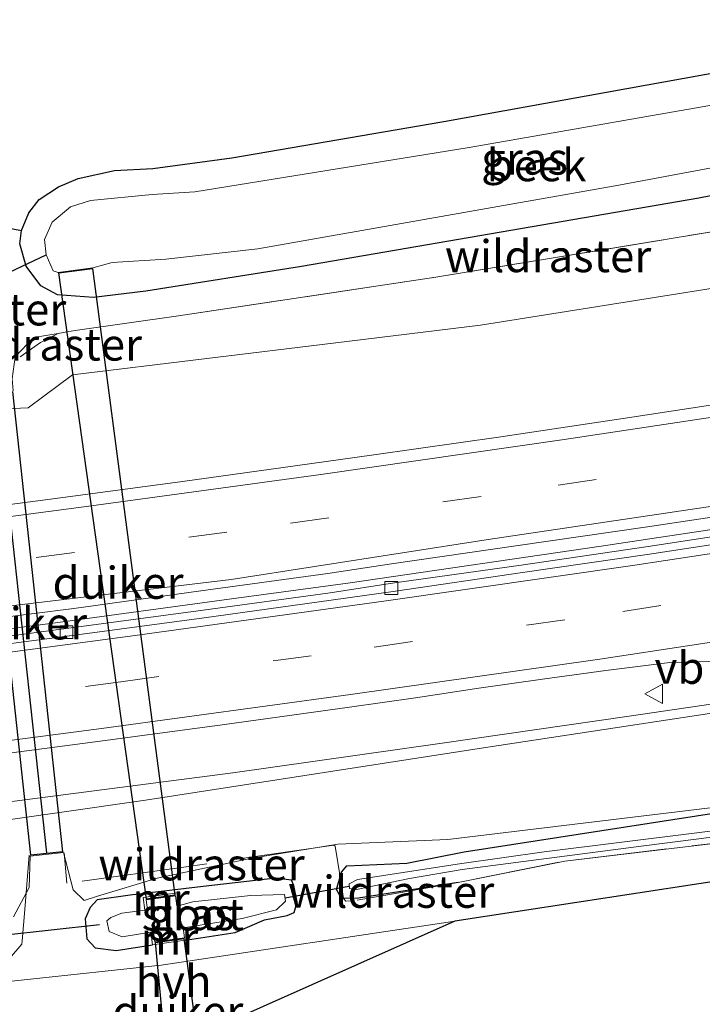
# Model space of a CAD drawing. Units: metres. Extents: x 231434 to 240003, y 550000 to 556250.
# Drawn here: x 235208 to 235261, y 554089 to 554166 of the extents above; entities that cross this region are included whole.
import ezdxf
from ezdxf.enums import TextEntityAlignment as Align

# ---------------------------------------------------------------- set-up
doc = ezdxf.new("R2010")
doc.units = ezdxf.units.M
doc.linetypes.add('IE-TERREINAFSCHEIDING', pattern=[10, 8, -2])
doc.linetypes.add('VW-3-9_STREEP', pattern=[12, 3, -9])
doc.layers.get('0').update_dxf_attribs({"lineweight": 25})
for name, color, linetype, lineweight in [('B-ME-BV-GELEIDECONSTRUCTIE-GELEIDERAIL-L-B1', 213, 'BV-GELEIDERAIL', 18), ('B-ME-GW-INSTEEKWATERGANG-L-B1', 10, 'Continuous', 25), ('B-ME-GW-KRUINLIJN-L-B1', 93, 'Continuous', 18), ('B-ME-GW-TEENLIJN-L-B1', 93, 'Continuous', 18), ('B-ME-IE-GRASLAND-GV-B6', 93, 'Continuous', 18), ('B-ME-IE-TERREINAFSCHEIDING-RASTERHEKWERK-L-B1', 8, 'IE-TERREINAFSCHEIDING', 18), ('B-ME-KG-KADASTRAAL-OPNAMEDTMGRENS-L-B1', 10, 'Continuous', 25), ('B-ME-KW-DUIKER-GV-B6', 10, 'Continuous', 25), ('B-ME-KW-DUIKER-L-B1', 10, 'Continuous', 25), ('B-ME-MW-MUUR-GV-B6', 8, 'IE-TERREINAFSCHEIDING-KUNSTMATIG', 18), ('B-ME-OG-WATER-GV-B6', 153, 'Continuous', 18), ('B-ME-VH-VERH_SOORT-BETON-OVERIG-GV-B6', 8, 'IE-TERREINAFSCHEIDING-NATUURLIJK-HOUTWAL', 18), ('B-ME-VH-VERH_SOORT-BITUMEN-GV-B6', 8, 'IE-TERREINAFSCHEIDING-NATUURLIJK-HOUTWAL', 18), ('B-ME-VH-VERH_SOORT-HALF_VERHARDING-GV-B6', 8, 'IE-TERREINAFSCHEIDING-NATUURLIJK-HOUTWAL', 18), ('B-ME-VV-KOLK-S-B1', 8, 'Continuous', 18), ('B-ME-VW-MARKERING-39STREEP-015-L-B1', 255, 'VW-3-9_STREEP', 18), ('B-ME-VW-MARKERING-STREEP-015-L-B1', 7, 'Continuous', 18), ('B-ME-VW-MEUBILAIR_WEGMEUBILAIR-VERKEERSBORD-S-B1', 8, 'Continuous', 18)]:
    doc.layers.add(name, color=color, linetype=linetype, lineweight=lineweight)
doc.styles.add('NLCS-ISO', font='NLCS-ISO.TTF')
doc.linetypes.add('BV-GELEIDERAIL', pattern='A,10,-3,[108,NLCS.SHX,S=1,R=0,X=0,Y=0],-3', length=16)
doc.linetypes.add('IE-TERREINAFSCHEIDING-KUNSTMATIG', pattern='A,4,[82,NLCS.SHX,S=0.75,R=90,X=0,Y=0],4,-2', length=10)
doc.linetypes.add('IE-TERREINAFSCHEIDING-NATUURLIJK-HOUTWAL', pattern='A,7,-1.5,[67,NLCS.SHX,S=0.75,R=45,X=0,Y=0],-1.5,7,-1.5,[70,NLCS.SHX,S=0.75,R=0,X=0,Y=0],-1.5', length=20)

# ---------------------------------------------------------------- blocks, each defined once
blk = doc.blocks.new('verkeersbord')
for p, q in [((0, 0.75), (-0.75, -0.625)), ((0.75, -0.625), (0, 0.75)), ((-0.75, -0.625), (0.75, -0.625))]:
    blk.add_line(p, q)
blk = doc.blocks.new('kolk')
blk.add_lwpolyline([(-0.5, -0.5), (0.5, -0.5), (0.5, 0.5), (-0.5, 0.5)], close=True)

msp = doc.modelspace()

# ---------------------------------------------------------------- linework, layer by layer
at = {"layer": 'B-ME-BV-GELEIDECONSTRUCTIE-GELEIDERAIL-L-B1'}
for points in [[(234935.8882, 554095.4105, 11.847), (234954.9584, 554096.2345, 11.8732), (234974.8501, 554097.2073, 11.9026), (234993.2205, 554098.2314, 11.9309), (235013.155, 554099.475, 11.9593), (235031.2857, 554100.7522, 12.0211), (235049.4387, 554102.0743, 12.0834), (235067.3084, 554103.5797, 12.1742), (235074.6668, 554104.205, 12.1951), (235094.5336, 554106.0026, 12.2853), (235112.9718, 554107.7861, 12.4191), (235129.1593, 554109.4188, 12.5352), (235145.5711, 554111.1327, 12.6617), (235159.7865, 554112.7352, 12.7389), (235174.383, 554114.4611, 12.9047), (235183.3924, 554115.567, 13.0199), (235194.1799, 554116.9517, 13.1218), (235210.5442, 554119.056, 13.3078), (235224.6668, 554120.9677, 13.489), (235233.7352, 554122.2055, 13.6519), (235253.4954, 554125.0714, 13.9364), (235271.7939, 554127.831, 14.1678), (235286.9341, 554130.1951, 14.3943)], [(235159.56, 554099.3683, 12.6892), (235161.7969, 554099.707, 12.7284), (235163.4733, 554099.9156, 12.7783), (235176.0753, 554101.3772, 12.9187), (235190.6471, 554102.9791, 13.0339), (235206.9377, 554105.0779, 13.2245), (235224.7712, 554107.4021, 13.447), (235241.0949, 554109.7148, 13.6718), (235255.6707, 554111.8137, 13.8339), (235264.6959, 554113.1509, 13.9781), (235279.0022, 554115.3768, 14.2256), (235289.767, 554117.0961, 14.3611)]]:
    msp.add_polyline3d(points, dxfattribs=at)
at = {"layer": 'B-ME-GW-INSTEEKWATERGANG-L-B1'}
for points in [[(235282.871, 554156.475, 10.181), (235261.089, 554152.231, 10.061), (235230.109, 554146.889, 10.091), (235217.971, 554144.974, 10.273), (235213.902, 554144.476, 10.186), (235211.084, 554144.686, 10.052), (235209.774, 554145.39, 10.009), (235208.632, 554146.916, 10.022), (235208.154, 554148.671, 10.052), (235208.279, 554149.715, 10.095)], [(235242.329, 554098.849, 9.844), (235234.566, 554097.627, 9.72), (235233.222, 554097.592, 9.901), (235232.835, 554098.31, 9.882), (235233.232, 554099.667, 9.92), (235233.653, 554100.147, 9.843), (235238.339, 554100.37, 9.646), (235242.798, 554101.242, 9.703), (235275.3575, 554106.2738, 9.9657), (235296.5448, 554108.1634, 9.9141)], [(235229.545, 554096.498, 9.791), (235229.776, 554097.333, 9.845), (235229.509, 554098.616, 9.846), (235229.333, 554099.027, 9.883), (235228.103, 554099.199, 9.872), (235222.441, 554098.543, 9.727), (235216.753, 554097.853, 9.719), (235214.183, 554097.497, 9.678), (235213.621, 554096.896, 9.654), (235213.247, 554096.023, 9.611), (235213.371, 554094.452, 9.767), (235214.024, 554093.742, 9.827), (235215.665, 554093.555, 9.9), (235218.508, 554093.998, 9)], [(235221.213, 554094.366, 9), (235224.945, 554094.943, 9.833), (235227.236, 554095.948, 9.867), (235229, 554096.278, 9.857), (235229.545, 554096.498, 9.791)]]:
    msp.add_polyline3d(points, dxfattribs=at)
at = {"layer": 'B-ME-GW-KRUINLIJN-L-B1'}
for points in [[(235061.43, 554122.913, 10.747), (235090.548, 554124.987, 10.763), (235113.219, 554127.104, 10.995), (235135.193, 554129.379, 11.035), (235163.028, 554132.526, 11.348), (235189.559, 554135.538, 11.628), (235200.038, 554136.797, 11.739), (235203.506, 554135.639, 11.86), (235208.797, 554135.884, 11.995), (235212.259, 554138.448, 11.898), (235232.8053, 554140.9443, 12.2874), (235244.079, 554142.314, 12.501), (235266.8062, 554145.9219, 12.7698), (235284.3991, 554148.3964, 13.1156)], [(235289.9704, 554115.7869, 13.3138), (235276.178, 554113.794, 13.071), (235275.2128, 554113.7365, 13.0811), (235271.861, 554113.537, 13.116), (235244.652, 554109.41, 12.747), (235217.951, 554105.281, 12.477), (235189.641, 554101.222, 12.024), (235162.962, 554097.932, 11.718), (235136.846, 554095.157, 11.618), (235111.5541, 554092.6769, 11.564), (235084.4266, 554090.4903, 11.507), (235056.7425, 554088.4675, 11.449), (235041.262, 554087.54, 11.416), (235014.707, 554085.524, 11.372), (234983.258, 554083.592, 11.221), (234936.455, 554081.135, 11.036)]]:
    msp.add_polyline3d(points, dxfattribs=at)
at = {"layer": 'B-ME-GW-TEENLIJN-L-B1'}
for points in [[(235207.6255, 554137.2055, 9.7045), (235207.5619, 554138.1301, 10.405), (235207.786, 554139.8374, 10.295), (235209.2146, 554141.3489, 10.204), (235211.1466, 554141.6815, 10.1564)], [(235275.3575, 554106.2738, 9.9657), (235241.535, 554102.211, 10.003), (235232.947, 554101.841, 10.07), (235226.245, 554100.742, 9.896), (235218.847, 554099.177, 9.858), (235214.193, 554097.783, 9.706), (235213.157, 554097.446, 9.794), (235212.299, 554098.278, 9.923), (235211.5413, 554101.1996, 9.9144)], [(235208.9572, 554100.9135, 10.0433), (235208.87, 554098.451, 9.853), (235207.6503, 554096.1771, 9.5931)]]:
    msp.add_polyline3d(points, dxfattribs=at)
at = {"layer": 'B-ME-IE-GRASLAND-GV-B6'}
for points in [[(235282.871, 554156.475, 10.181), (235261.089, 554152.231, 10.061), (235230.109, 554146.889, 10.091), (235217.971, 554144.974, 10.273), (235213.902, 554144.476, 10.186), (235211.084, 554144.686, 10.052), (235209.774, 554145.39, 10.009), (235208.632, 554146.916, 10.022), (235208.154, 554148.671, 10.052), (235208.279, 554149.715, 10.095), (235208.863, 554151.09, 10.126), (235209.646, 554152.134, 10.151), (235211.161, 554153.097, 10.151), (235212.686, 554153.751, 10.156), (235215.538, 554154.373, 10.195), (235218.525, 554154.539, 10.177), (235224.688, 554155.36, 10.195), (235241.204, 554158.21, 10.208), (235274.22, 554164.168, 10.212)], [(235262.408, 554159.526, 8.658), (235243.197, 554156.182, 8.658), (235221.792, 554152.71, 8.658), (235218.46, 554152.505, 8.658), (235213.651, 554152.035, 8.658), (235212.092, 554151.542, 8.658), (235210.67, 554150.351, 8.658), (235210.08, 554148.993, 8.658), (235210.194, 554147.816, 8.658), (235210.76, 554146.55, 8.658), (235211.146, 554146.432, 8.66), (235213.852, 554146.8, 8.66), (235215.35, 554147.204, 8.654), (235219.545, 554147.479, 8.654), (235226.72, 554148.284, 8.658), (235254.873, 554153.239, 8.658), (235282.509, 554158.409, 8.658)], [(235202.589, 554150.797, 10.303), (235208.279, 554149.715, 10.095), (235208.154, 554148.671, 10.052), (235208.632, 554146.916, 10.022), (235209.774, 554145.39, 10.009), (235211.084, 554144.686, 10.052), (235213.902, 554144.476, 10.186), (235217.971, 554144.974, 10.273), (235230.109, 554146.889, 10.091), (235261.089, 554152.231, 10.061), (235282.871, 554156.475, 10.181), (235286.8634, 554157.262, 10.1744)], [(235286.8634, 554157.262, 10.1744), (235287.4361, 554154.3577, 10.373), (235283.4113, 554153.6659, 10.2968), (235279.91, 554153.073, 10.226), (235264.315, 554149.967, 10.186), (235240.581, 554146.065, 10.18), (235220.533, 554143.061, 10.229), (235212.8341, 554141.9483, 10.1453), (235211.974, 554141.824, 10.136), (235211.1466, 554141.6815, 10.1564), (235209.2146, 554141.3489, 10.204), (235207.786, 554139.8374, 10.295)], [(235207.786, 554139.8374, 10.295), (235209.2146, 554141.3489, 10.204), (235211.1466, 554141.6815, 10.1564), (235211.974, 554141.824, 10.136), (235212.8341, 554141.9483, 10.1453), (235220.533, 554143.061, 10.229), (235240.581, 554146.065, 10.18), (235264.315, 554149.967, 10.186), (235279.91, 554153.073, 10.226), (235283.4113, 554153.6659, 10.2968), (235287.4361, 554154.3577, 10.373), (235288.4917, 554149.0041, 13.2054)], [(235203.506, 554135.639, 11.86), (235208.797, 554135.884, 11.995), (235212.259, 554138.448, 11.898), (235232.8053, 554140.9443, 12.2874), (235244.079, 554142.314, 12.501), (235266.8062, 554145.9219, 12.7698), (235284.3991, 554148.3964, 13.1156), (235285.591, 554148.564, 13.139), (235288.4917, 554149.0041, 13.2054), (235290.1797, 554140.4437, 13.6803), (235285.624, 554139.7178, 13.5981), (235285.1885, 554139.6484, 13.5902), (235275.3167, 554138.0744, 13.4282), (235265.4263, 554136.5977, 13.2498), (235255.5434, 554135.092, 13.0935), (235245.6523, 554133.6203, 12.9483), (235235.7551, 554132.1979, 12.7968), (235230.7455, 554131.4976, 12.7232), (235220.8422, 554130.1284, 12.5903), (235210.9319, 554128.797, 12.4521), (235201.0159, 554127.5062, 12.3347)], [(235288.4917, 554149.0041, 13.2054), (235285.591, 554148.564, 13.139), (235284.3991, 554148.3964, 13.1156), (235266.8062, 554145.9219, 12.7698), (235244.079, 554142.314, 12.501), (235232.8053, 554140.9443, 12.2874), (235212.259, 554138.448, 11.898), (235208.797, 554135.884, 11.995), (235203.506, 554135.639, 11.86)], [(235202.4357, 554118.961, 12.5313), (235212.3549, 554120.2299, 12.6508), (235222.2602, 554121.603, 12.7991), (235232.167, 554122.9613, 12.9369), (235237.1259, 554123.6959, 13.0228), (235247.0215, 554125.1266, 13.1585), (235256.9172, 554126.5644, 13.2958), (235266.8083, 554128.046, 13.4489)], [(235267.041, 554126.5519, 13.437), (235257.155, 554125.0459, 13.2792), (235247.2581, 554123.6137, 13.1419), (235237.3607, 554122.2183, 13.0061), (235232.3533, 554121.4403, 12.9385), (235222.4435, 554120.0993, 12.799), (235212.5339, 554118.76, 12.6655), (235202.62, 554117.4489, 12.5419)], [(235204.1133, 554108.5311, 12.6935), (235214.0285, 554109.8301, 12.8125), (235223.9397, 554111.1523, 12.9263), (235233.847, 554112.5125, 13.0591), (235239.0058, 554113.2596, 13.1179), (235243.9505, 554114.0009, 13.181), (235248.9013, 554114.6982, 13.2379), (235253.8566, 554115.3828, 13.2821), (235258.8354, 554115.9972, 13.3423), (235263.8341, 554116.1332, 13.4075)], [(235014.707, 554085.524, 11.372), (235041.262, 554087.54, 11.416), (235056.7425, 554088.4675, 11.449), (235084.4266, 554090.4903, 11.507), (235111.5541, 554092.6769, 11.564), (235136.846, 554095.157, 11.618), (235162.962, 554097.932, 11.718), (235189.641, 554101.222, 12.024), (235217.951, 554105.281, 12.477), (235244.652, 554109.41, 12.747), (235271.861, 554113.537, 13.116), (235275.2128, 554113.7365, 13.0811), (235275.3575, 554106.2738, 9.9657), (235241.535, 554102.211, 10.003), (235232.947, 554101.841, 10.07), (235226.245, 554100.742, 9.896), (235218.847, 554099.177, 9.858), (235214.193, 554097.783, 9.706), (235213.157, 554097.446, 9.794), (235212.299, 554098.278, 9.923), (235211.5413, 554101.1996, 9.9144), (235208.9572, 554100.9135, 10.0433), (235208.87, 554098.451, 9.853), (235207.6503, 554096.1771, 9.5931)], [(235271.861, 554113.537, 13.116), (235244.652, 554109.41, 12.747), (235217.951, 554105.281, 12.477), (235189.641, 554101.222, 12.024)], [(235207.6503, 554096.1771, 9.5931), (235208.87, 554098.451, 9.853), (235208.9572, 554100.9135, 10.0433), (235211.5413, 554101.1996, 9.9144), (235212.299, 554098.278, 9.923), (235213.157, 554097.446, 9.794), (235214.193, 554097.783, 9.706), (235218.847, 554099.177, 9.858), (235226.245, 554100.742, 9.896), (235232.947, 554101.841, 10.07), (235241.535, 554102.211, 10.003), (235275.3575, 554106.2738, 9.9657), (235242.798, 554101.242, 9.703), (235238.339, 554100.37, 9.646), (235233.653, 554100.147, 9.843), (235233.232, 554099.667, 9.92), (235232.835, 554098.31, 9.882), (235233.222, 554097.592, 9.901), (235234.566, 554097.627, 9.72), (235242.329, 554098.849, 9.844), (235250.661, 554100.526, 9.658), (235270.355, 554102.848, 9.723)], [(235270.355, 554102.848, 9.723), (235250.661, 554100.526, 9.658), (235242.329, 554098.849, 9.844), (235234.566, 554097.627, 9.72), (235233.222, 554097.592, 9.901), (235232.835, 554098.31, 9.882), (235233.232, 554099.667, 9.92), (235233.653, 554100.147, 9.843), (235238.339, 554100.37, 9.646), (235242.798, 554101.242, 9.703), (235275.3575, 554106.2738, 9.9657)], [(235272.8635, 554104.2037, 9.2353), (235249.03, 554101.25, 9.19), (235242.434, 554100.3, 8.999), (235234.479, 554099.084, 8.784), (235233.844, 554098.758, 8.748), (235233.868, 554098.394, 8.76), (235234.407, 554098.309, 8.806), (235238.532, 554099.154, 8.79), (235242.65, 554099.852, 9.118), (235256.017, 554101.614, 9.203), (235274.307, 554103.953, 9.238)], [(235284.9, 554102.389, 9.896), (235242.063, 554095.84, 9.814), (235219.18, 554092.414, 9.814), (235197.788, 554090.114, 9.965)], [(235221.213, 554094.366, 9), (235224.945, 554094.943, 9.833), (235227.236, 554095.948, 9.867), (235229, 554096.278, 9.857), (235229.545, 554096.498, 9.791), (235229.776, 554097.333, 9.845), (235229.509, 554098.616, 9.846), (235229.333, 554099.027, 9.883), (235228.103, 554099.199, 9.872), (235222.441, 554098.543, 9.727), (235216.753, 554097.853, 9.719), (235214.183, 554097.497, 9.678), (235213.621, 554096.896, 9.654), (235213.247, 554096.023, 9.611), (235213.371, 554094.452, 9.767), (235214.024, 554093.742, 9.827), (235215.665, 554093.555, 9.9), (235218.508, 554093.998, 9), (235221.213, 554094.366, 9)], [(235221.081, 554095.334, 8.66), (235225.4784, 554096.0415, 8.66), (235228.1772, 554096.7208, 8.66), (235228.876, 554097.4, 8.66), (235228.796, 554097.911, 8.66), (235226.14, 554097.829, 8.66), (235221.643, 554097.329, 8.662), (235220.603, 554097.067, 8.66), (235220.471, 554098.035, 9), (235217.766, 554097.667, 9), (235217.898, 554096.699, 8.66), (235216.102, 554096.456, 8.66), (235215.233, 554096.108, 8.66), (235214.933, 554095.857, 8.66), (235215.107, 554095.019, 8.66), (235216.12, 554094.624, 8.66), (235218.376, 554094.966, 8.66), (235218.508, 554093.998, 9), (235215.665, 554093.555, 9.9), (235214.024, 554093.742, 9.827), (235213.371, 554094.452, 9.767), (235213.247, 554096.023, 9.611), (235213.621, 554096.896, 9.654), (235214.183, 554097.497, 9.678), (235216.753, 554097.853, 9.719), (235222.441, 554098.543, 9.727), (235228.103, 554099.199, 9.872), (235229.333, 554099.027, 9.883), (235229.509, 554098.616, 9.846), (235229.776, 554097.333, 9.845), (235229.545, 554096.498, 9.791), (235229, 554096.278, 9.857), (235227.236, 554095.948, 9.867), (235224.945, 554094.943, 9.833), (235221.213, 554094.366, 9), (235221.081, 554095.334, 8.66)]]:
    msp.add_polyline3d(points, dxfattribs=at)
at = {"layer": 'B-ME-IE-TERREINAFSCHEIDING-RASTERHEKWERK-L-B1'}
for points in [[(235211.1466, 554141.6815, 10.1564), (235211.974, 554141.824, 10.136), (235212.8341, 554141.9483, 10.1453), (235220.533, 554143.061, 10.229), (235240.581, 554146.065, 10.18), (235264.315, 554149.967, 10.186), (235279.91, 554153.073, 10.226), (235283.4113, 554153.6659, 10.2968), (235287.4361, 554154.3577, 10.373)], [(235208.171, 554139.838, 10.123), (235209.771, 554140.961, 10.123), (235211.147, 554141.681, 10.156)], [(235242.329, 554098.849, 9.844), (235250.661, 554100.526, 9.658), (235270.355, 554102.848, 9.723), (235288.437, 554104.869, 9.861), (235296.9788, 554105.9621, 9.9602)], [(235233.1226, 554099.293, 9.9218), (235232.738, 554101.694, 10.031), (235232.632, 554101.774, 10.06), (235220.947, 554100.051, 9.926), (235211.804, 554098.795, 9.797), (235211.595, 554101.154, 9.989)], [(235208.867, 554100.972, 9.973), (235208.541, 554096.749, 9.752), (235208.334, 554094.289, 9.746), (235208.295, 554094.032, 9.679), (235207.351, 554092.923, 9.787), (235204.67, 554092.597, 9.845), (235193.197, 554091.434, 9.893), (235158.349, 554088.083, 10.5864)], [(235242.329, 554098.849, 9.844), (235234.242, 554097.431, 9.753), (235233.581, 554097.39, 9.72), (235233.393, 554097.605, 9.845), (235233.1226, 554099.293, 9.9218)]]:
    msp.add_polyline3d(points, dxfattribs=at)
at = {"layer": 'B-ME-KG-KADASTRAAL-OPNAMEDTMGRENS-L-B1'}
for points in [[(234934.756, 554121.724, 10.544), (234982.5595, 554126.063, 10.5814), (235030.363, 554130.4021, 10.6187), (235058.885, 554132.991, 10.641), (235106.6749, 554137.4775, 10.5608), (235118.461, 554138.584, 10.541), (235165.9244, 554145.7412, 10.3905), (235186.587, 554148.857, 10.325), (235192.696, 554150.575, 10.329), (235202.589, 554150.797, 10.303), (235208.279, 554149.715, 10.095), (235208.863, 554151.09, 10.126), (235209.646, 554152.134, 10.151), (235211.161, 554153.097, 10.151), (235212.686, 554153.751, 10.156), (235215.538, 554154.373, 10.195), (235218.525, 554154.539, 10.177), (235224.688, 554155.36, 10.195), (235241.204, 554158.21, 10.208), (235274.22, 554164.168, 10.212), (235281.252, 554165.429, 10.231), (235285.1116, 554166.1462, 10.2522)], [(235297.2855, 554104.4067, 9.994), (235284.9, 554102.389, 9.896), (235242.063, 554095.84, 9.814), (235223.339, 554087.477, 9.805), (235222.593, 554085.961, 9.822), (235223.276, 554085.616, 9.827), (235223.97, 554084.971, 9.848), (235224.426, 554083.908, 9.887), (235223.383, 554082.574, 8.658), (235218.609, 554082.905, 8.641), (235216.977, 554083.13, 9.706), (235217.561, 554084.183, 9.723), (235218.649, 554085.027, 9.701), (235214.164, 554086.848, 9.822), (235197.788, 554090.114, 9.965), (235154.699, 554086.532, 10.307), (235106.8412, 554082.8396, 10.6733), (235099.173, 554082.248, 10.732), (235051.2729, 554079.1521, 10.9911), (235041.679, 554078.532, 11.043), (234993.7423, 554076.067, 10.9671), (234987.364, 554075.739, 10.957), (234936.731, 554073.943, 10.705)]]:
    msp.add_polyline3d(points, dxfattribs=at)
at = {"layer": 'B-ME-KW-DUIKER-GV-B6'}
for points in [[(235218.034, 554097.552, 8.66), (235211.202, 554146.389, 8.66), (235213.809, 554146.744, 8.66), (235220.244, 554097.853, 8.66), (235218.034, 554097.552, 8.66)], [(235207.582, 554137.1538, 10.405), (235211.4853, 554101.2426, 9.9144), (235209.0002, 554100.9695, 10.0433), (235205.098, 554136.8722, 10.405), (235207.582, 554137.1538, 10.405)], [(235219.781, 554083.209, 8.66), (235218.733, 554094.18, 8.66), (235220.945, 554094.481, 8.66), (235222.386, 554083.563, 8.66), (235219.781, 554083.209, 8.66)]]:
    msp.add_polyline3d(points, dxfattribs=at)
at = {"layer": 'B-ME-KW-DUIKER-L-B1'}
for p, q in [((235202.024, 554143.954, 8.874), (235210.194, 554147.816, 8.658)), ((235210.2495, 554101.1515, 9.468), (235206.34, 554137.013, 9.769)), ((235228.839, 554097.663, 8.86), (235233.812, 554098.555, 8.858)), ((235206.811, 554094.739, 8.748), (235214.366, 554095.561, 8.743))]:
    msp.add_line(p, q, dxfattribs=at)
at = {"layer": 'B-ME-MW-MUUR-GV-B6'}
for points in [[(235217.898, 554096.699, 8.66), (235217.766, 554097.667, 9), (235220.471, 554098.035, 9), (235220.603, 554097.067, 8.66), (235220.405, 554097.04, 8.66), (235220.3, 554097.81, 8.66), (235217.991, 554097.496, 8.66), (235218.096, 554096.726, 8.66), (235217.898, 554096.699, 8.66)], [(235221.081, 554095.334, 8.66), (235221.213, 554094.366, 9), (235218.508, 554093.998, 9), (235218.376, 554094.966, 8.66), (235218.574, 554094.993, 8.66), (235218.679, 554094.223, 8.66), (235220.988, 554094.537, 8.66), (235220.883, 554095.307, 8.66), (235221.081, 554095.334, 8.66)]]:
    msp.add_polyline3d(points, dxfattribs=at)
at = {"layer": 'B-ME-OG-WATER-GV-B6'}
for points in [[(235285.5795, 554163.7731, 8.658), (235286.4734, 554159.2398, 8.658), (235282.509, 554158.409, 8.658), (235254.873, 554153.239, 8.658), (235226.72, 554148.284, 8.658), (235219.545, 554147.479, 8.654), (235215.35, 554147.204, 8.654), (235213.852, 554146.8, 8.66), (235211.146, 554146.432, 8.66), (235210.76, 554146.55, 8.658), (235210.194, 554147.816, 8.658), (235210.08, 554148.993, 8.658), (235210.67, 554150.351, 8.658), (235212.092, 554151.542, 8.658), (235213.651, 554152.035, 8.658), (235218.46, 554152.505, 8.658), (235221.792, 554152.71, 8.658), (235243.197, 554156.182, 8.658), (235262.408, 554159.526, 8.658), (235267.081, 554160.566, 8.658), (235271.541, 554161.454, 8.658), (235276.901, 554162.262, 8.658), (235281.594, 554163.037, 8.658), (235285.5795, 554163.7731, 8.658)], [(235296.8411, 554106.6604, 9.2589), (235293.211, 554106.155, 9.242), (235274.307, 554103.953, 9.238), (235256.017, 554101.614, 9.203), (235242.65, 554099.852, 9.118), (235238.532, 554099.154, 8.79), (235234.407, 554098.309, 8.806), (235233.868, 554098.394, 8.76), (235233.844, 554098.758, 8.748), (235234.479, 554099.084, 8.784), (235242.434, 554100.3, 8.999), (235249.03, 554101.25, 9.19), (235272.8635, 554104.2037, 9.2353), (235283.013, 554105.354, 9.2387), (235293.1626, 554106.5042, 9.242), (235296.7756, 554106.9929, 9.2588), (235296.8411, 554106.6604, 9.2589)], [(235221.081, 554095.334, 8.66), (235220.883, 554095.307, 8.66), (235220.988, 554094.537, 8.66), (235218.679, 554094.223, 8.66), (235218.574, 554094.993, 8.66), (235218.376, 554094.966, 8.66), (235216.12, 554094.624, 8.66), (235215.107, 554095.019, 8.66), (235214.933, 554095.857, 8.66), (235215.233, 554096.108, 8.66), (235216.102, 554096.456, 8.66), (235217.898, 554096.699, 8.66), (235218.096, 554096.726, 8.66), (235217.991, 554097.496, 8.66), (235220.3, 554097.81, 8.66), (235220.405, 554097.04, 8.66), (235220.603, 554097.067, 8.66), (235221.643, 554097.329, 8.662), (235226.14, 554097.829, 8.66), (235228.796, 554097.911, 8.66), (235228.876, 554097.4, 8.66), (235228.1772, 554096.7208, 8.66), (235225.4784, 554096.0415, 8.66), (235221.081, 554095.334, 8.66)]]:
    msp.add_polyline3d(points, dxfattribs=at)
at = {"layer": 'B-ME-VH-VERH_SOORT-BETON-OVERIG-GV-B6'}
for points in [[(235202.62, 554117.4489, 12.5419), (235212.5339, 554118.76, 12.6655), (235222.4435, 554120.0993, 12.799), (235232.3533, 554121.4403, 12.9385), (235237.3607, 554122.2183, 13.0061), (235247.2581, 554123.6137, 13.1419), (235257.155, 554125.0459, 13.2792), (235267.041, 554126.5519, 13.437)], [(235267.1315, 554125.9578, 13.4575), (235257.2446, 554124.458, 13.3108), (235247.3472, 554123.029, 13.1703), (235237.45, 554121.5699, 13.0314), (235232.4288, 554120.8727, 12.9606), (235222.5235, 554119.4974, 12.8147), (235212.6114, 554118.1768, 12.6782), (235202.6952, 554116.8781, 12.5624)]]:
    msp.add_polyline3d(points, dxfattribs=at)
at = {"layer": 'B-ME-VH-VERH_SOORT-BITUMEN-GV-B6'}
for points in [[(235201.0159, 554127.5062, 12.3347), (235210.9319, 554128.797, 12.4521), (235220.8422, 554130.1284, 12.5903), (235230.7455, 554131.4976, 12.7232), (235235.7551, 554132.1979, 12.7968), (235245.6523, 554133.6203, 12.9483), (235255.5434, 554135.092, 13.0935), (235265.4263, 554136.5977, 13.2498), (235275.3167, 554138.0744, 13.4282), (235285.1885, 554139.6484, 13.5902), (235285.624, 554139.7178, 13.5981), (235290.1797, 554140.4437, 13.6803), (235291.8569, 554131.9379, 13.8936), (235286.7934, 554131.1232, 13.8081), (235286.5723, 554131.0876, 13.8043), (235276.7013, 554129.4824, 13.6136), (235266.8083, 554128.046, 13.4489), (235256.9172, 554126.5644, 13.2958), (235247.0215, 554125.1266, 13.1585), (235237.1259, 554123.6959, 13.0228), (235232.167, 554122.9613, 12.9369), (235222.2602, 554121.603, 12.7991), (235212.3549, 554120.2299, 12.6508), (235202.4357, 554118.961, 12.5313)], [(235202.6952, 554116.8781, 12.5624), (235212.6114, 554118.1768, 12.6782), (235222.5235, 554119.4974, 12.8147), (235232.4288, 554120.8727, 12.9606), (235237.45, 554121.5699, 13.0314), (235247.3472, 554123.029, 13.1703), (235257.2446, 554124.458, 13.3108), (235267.1315, 554125.9578, 13.4575)], [(235263.8341, 554116.1332, 13.4075), (235258.8354, 554115.9972, 13.3423), (235253.8566, 554115.3828, 13.2821), (235248.9013, 554114.6982, 13.2379), (235243.9505, 554114.0009, 13.181), (235239.0058, 554113.2596, 13.1179), (235233.847, 554112.5125, 13.0591), (235223.9397, 554111.1523, 12.9263), (235214.0285, 554109.8301, 12.8125), (235204.1133, 554108.5311, 12.6935)]]:
    msp.add_polyline3d(points, dxfattribs=at)
at = {"layer": 'B-ME-VH-VERH_SOORT-HALF_VERHARDING-GV-B6'}
msp.add_polyline3d([(235197.788, 554090.114, 9.965), (235219.18, 554092.414, 9.814), (235242.063, 554095.84, 9.814), (235223.339, 554087.477, 9.805), (235221.892, 554087.538, 9.801), (235214.164, 554086.848, 9.822), (235197.788, 554090.114, 9.965)], dxfattribs=at)
at = {"layer": 'B-ME-VW-MARKERING-39STREEP-015-L-B1'}
for points in [[(235291.0324, 554136.1192, 13.8095), (235285.816, 554135.274, 13.721), (235264.97, 554132.055, 13.364), (235244.118, 554128.96, 13.038), (235224.303, 554126.177, 12.762), (235205.093, 554123.608, 12.505), (235186.614, 554121.236, 12.278), (235166.515, 554118.794, 12.075), (235144.688, 554116.315, 11.884), (235129.702, 554114.688, 11.775), (235110.015, 554112.678, 11.631), (235097.141, 554111.442, 11.544), (235078.217, 554109.733, 11.447), (235037.119, 554106.395, 11.274), (235017.382, 554104.997, 11.21), (234994.771, 554103.565, 11.168), (234970.976, 554102.218, 11.137), (234950.685, 554101.247, 11.117), (234935.6818, 554100.6098, 11.1079)], [(234936.0956, 554090.1882, 11.2929), (234951.4009, 554090.8351, 11.3141), (234970.7853, 554091.7663, 11.3383), (234985.764, 554092.577, 11.3594), (235005.5378, 554093.7729, 11.3888), (235025.0995, 554095.0668, 11.4449), (235044.4674, 554096.4769, 11.5039), (235064.0059, 554098.0277, 11.5931), (235083.5441, 554099.7249, 11.6703), (235103.0579, 554101.5254, 11.7829), (235122.5538, 554103.4693, 11.9313), (235142.4267, 554105.5748, 12.0736), (235162.0906, 554107.7563, 12.2233), (235181.7512, 554110.0813, 12.4312), (235201.367, 554112.5768, 12.6448), (235216.0194, 554114.5003, 12.8154), (235235.7942, 554117.2079, 13.0816), (235255.1716, 554119.9994, 13.3355), (235274.8944, 554123.0124, 13.6181), (235288.5002, 554125.1586, 13.8211)]]:
    msp.add_polyline3d(points, dxfattribs=at)
at = {"layer": 'B-ME-VW-MARKERING-STREEP-015-L-B1'}
for points in [[(234935.5449, 554104.058, 11.0184), (234941.906, 554104.309, 11.021), (234959.648, 554105.103, 11.035), (234978.111, 554106.052, 11.06), (234997.501, 554107.182, 11.081), (235016.616, 554108.375, 11.126), (235034.764, 554109.665, 11.189), (235052.863, 554111.055, 11.299), (235070.784, 554112.506, 11.334), (235089.525, 554114.164, 11.428), (235107.132, 554115.852, 11.537), (235123.803, 554117.524, 11.644), (235139.519, 554119.194, 11.75), (235157.878, 554121.231, 11.916), (235176.597, 554123.454, 12.078), (235195.218, 554125.789, 12.298), (235213.536, 554128.211, 12.527), (235231.617, 554130.664, 12.783), (235250.607, 554133.393, 13.044), (235269.089, 554136.174, 13.352), (235289.403, 554139.348, 13.692), (235290.365, 554139.5042, 13.7085)], [(235291.6936, 554132.7661, 13.8919), (235286.707, 554131.955, 13.809), (235265.161, 554128.639, 13.444), (235244.667, 554125.594, 13.123), (235224.635, 554122.494, 12.912), (235205.255, 554120.166, 12.574), (235186.748, 554117.806, 12.364), (235166.297, 554115.307, 12.15), (235144.948, 554112.925, 11.959), (235129.408, 554111.239, 11.85), (235110.813, 554109.312, 11.713), (235097.261, 554108.023, 11.622), (235078.02, 554106.282, 11.516), (235059.809, 554104.724, 11.438), (235036.693, 554102.937, 11.351), (235017.51, 554101.563, 11.297), (234993.884, 554100.08, 11.251), (234971.116, 554098.8, 11.208), (234950.562, 554097.81, 11.199), (234935.8181, 554097.1785, 11.1906)], [(234935.96, 554093.6039, 11.2216), (234953.2261, 554094.3314, 11.2453), (234972.8464, 554095.3067, 11.2672), (234992.3325, 554096.3714, 11.2999), (235011.9182, 554097.5821, 11.3321), (235031.4648, 554098.9309, 11.3887), (235051.1208, 554100.3981, 11.4593), (235070.8003, 554102.029, 11.5441), (235090.5146, 554103.776, 11.6306), (235109.9843, 554105.6243, 11.7629), (235129.4881, 554107.6097, 11.9133), (235149.0321, 554109.7231, 12.0482), (235163.7648, 554111.3877, 12.1712), (235183.2689, 554113.7082, 12.382), (235202.6955, 554116.1901, 12.5814), (235217.3293, 554118.1358, 12.7607), (235236.7271, 554120.8135, 13.0344), (235256.1233, 554123.6025, 13.307), (235270.6433, 554125.8047, 13.5246), (235287.6608, 554128.496, 13.8041)], [(234936.2311, 554086.7734, 11.3561), (234955.2489, 554087.6018, 11.3822), (234974.8773, 554088.5698, 11.4088), (234994.5259, 554089.678, 11.4447), (235014.2629, 554090.9139, 11.4768), (235033.787, 554092.2642, 11.539), (235053.4123, 554093.7548, 11.6085), (235072.9258, 554095.3577, 11.6926), (235092.4064, 554097.102, 11.7897), (235112.0372, 554098.9794, 11.9149), (235131.581, 554100.9756, 12.0625), (235151.1272, 554103.0926, 12.1944), (235170.6668, 554105.3089, 12.3709), (235190.1432, 554107.6911, 12.5816), (235199.9808, 554108.9604, 12.7047), (235214.5222, 554110.871, 12.8662), (235233.9461, 554113.5133, 13.1159), (235253.3894, 554116.2743, 13.3476), (235272.845, 554119.2261, 13.6072), (235289.0356, 554121.7674, 13.824)]]:
    msp.add_polyline3d(points, dxfattribs=at)

# ---------------------------------------------------------------- block references
at = {"layer": 'B-ME-VV-KOLK-S-B1', "rotation": 90}
for p in [(235237.121, 554121.819, 12.951), (235211.795, 554118.372, 12.581)]:
    msp.add_blockref('kolk', p, dxfattribs=at)
at = {"layer": 'B-ME-VW-MEUBILAIR_WEGMEUBILAIR-VERKEERSBORD-S-B1', "rotation": 90}
msp.add_blockref('verkeersbord', (235257.649, 554113.5645, 13.2236), dxfattribs=at)

# ---------------------------------------------------------------- texts
at = {"layer": 'B-ME-IE-GRASLAND-GV-B6', "ltscale": 0.2, "style": 'NLCS-ISO'}
for p in [(235247.5087, 554155.3111), (235221.5115, 554096.377), (235221.5115, 554096.377)]:
    msp.add_text('gras', height=2.5, dxfattribs=at).set_placement(p, align=Align.MIDDLE_CENTER)
at = {"layer": 'B-ME-IE-TERREINAFSCHEIDING-RASTERHEKWERK-L-B1', "ltscale": 0.2, "style": 'NLCS-ISO'}
for p in [(235249.345, 554147.7026), (235203.7232, 554143.5491), (235209.6298, 554140.8075), (235222.3182, 554100.2627), (235237.102, 554098.1273)]:
    msp.add_text('wildraster', height=2.5, dxfattribs=at).set_placement(p, align=Align.MIDDLE_CENTER)
at = {"layer": 'B-ME-KW-DUIKER-GV-B6', "ltscale": 0.2, "style": 'NLCS-ISO'}
for p in [(235215.8094, 554122.2291), (235208.2915, 554119.0595), (235220.4701, 554088.7775)]:
    msp.add_text('duiker', height=2.5, dxfattribs=at).set_placement(p, align=Align.MIDDLE_CENTER)
at = {"layer": 'B-ME-MW-MUUR-GV-B6', "ltscale": 0.2, "style": 'NLCS-ISO'}
for p in [(235219.1596, 554097.5499), (235219.8194, 554094.4831)]:
    msp.add_text('mr', height=2.5, dxfattribs=at).set_placement(p, align=Align.MIDDLE_CENTER)
at = {"layer": 'B-ME-OG-WATER-GV-B6', "ltscale": 0.2, "style": 'NLCS-ISO'}
for s, p in [('beek', (235248.4435, 554154.7993)), ('sloot', (235221.6419, 554096.3613))]:
    msp.add_text(s, height=2.5, dxfattribs=at).set_placement(p, align=Align.MIDDLE_CENTER)
at = {"layer": 'B-ME-VH-VERH_SOORT-HALF_VERHARDING-GV-B6', "ltscale": 0.2, "style": 'NLCS-ISO'}
msp.add_text('hvh', height=2.5, dxfattribs=at).set_placement((235220.1401, 554091.1634), align=Align.MIDDLE_CENTER)
at = {"layer": 'B-ME-VW-MEUBILAIR_WEGMEUBILAIR-VERKEERSBORD-S-B1', "ltscale": 0.2, "style": 'NLCS-ISO'}
msp.add_text('vb', height=2.5, dxfattribs=at).set_placement((235257.649, 554113.5645, 13.2236), align=Align.BOTTOM_LEFT)

doc.saveas('drawing.dxf')
